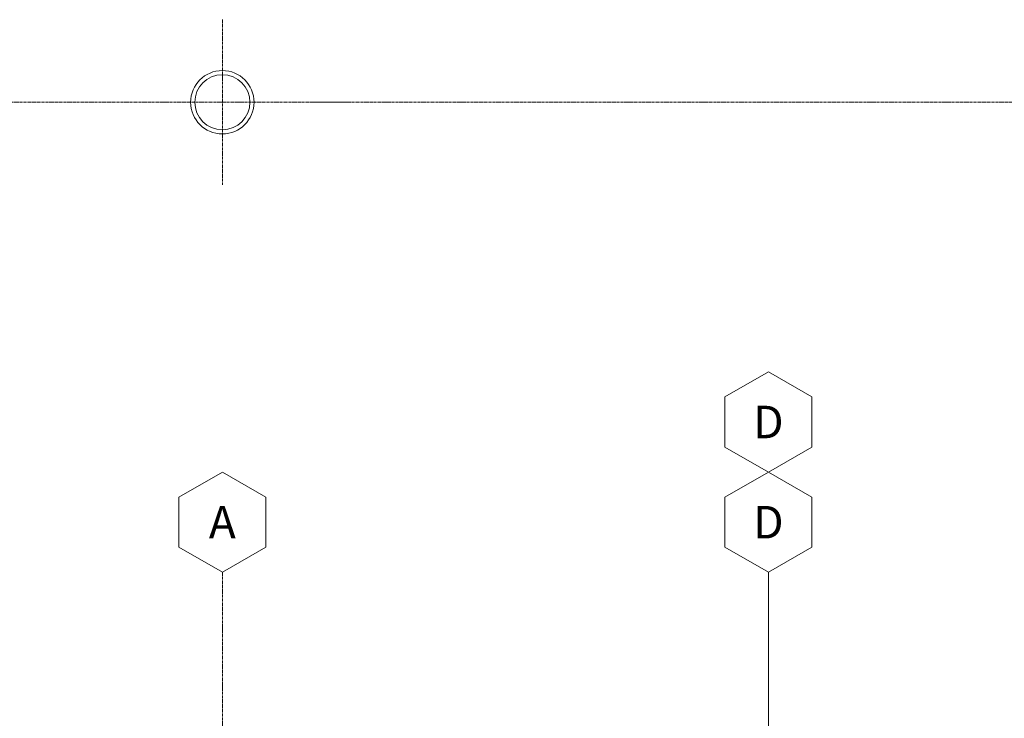
# Model space of a CAD drawing. Units: millimetres. Extents: x 109777 to 121605, y -49285 to -42256.
# Drawn here: x 113320 to 115587, y -44113 to -42504 of the extents above; entities that cross this region are included whole.
import ezdxf
from ezdxf.enums import TextEntityAlignment as Align

# ---------------------------------------------------------------- set-up
doc = ezdxf.new("R2010")
doc.units = ezdxf.units.MM
doc.header["$LTSCALE"] = 0.2
doc.linetypes.add('CENTER', pattern=[50.8, 31.75, -6.35, 6.35, -6.35])
doc.layers.get('0').update_dxf_attribs({"lineweight": 0})
doc.styles.add('ZCL-Notes', font='simplex.shx', dxfattribs={"height": 2})

# ---------------------------------------------------------------- blocks, each defined once
blk = doc.blocks.new('BOM BALLOON 6')
at = {"transparency": 16777216}
blk.add_lwpolyline([(0, 2.309), (-2, 1.155), (-2, -1.155), (0, -2.309), (2, -1.155), (2, 1.155)], close=True, dxfattribs=at)
at = {"transparency": 16777216, "style": 'ZCL-Notes'}
blk.add_attdef('TAGNUMBER', text='', height=1.5, dxfattribs=at).set_placement((0, 0), align=Align.MIDDLE_CENTER)

msp = doc.modelspace()

# ---------------------------------------------------------------- linework, layer by layer
at = {"linetype": 'CENTER'}
for p, q in [((113786.2, -42503.6), (113786.2, -42884.2)), ((112333.3, -42693.9), (114077.5, -42693.9)), ((113992.6, -42693.9), (118517.8, -42693.9)), ((113786.2, -43777), (113786.2, -44562))]:
    msp.add_line(p, q, dxfattribs=at)
msp.add_line((115043.5, -43777), (115043.5, -45437))
for radius in [73, 63.5]:
    msp.add_circle((113786.2, -42693.9), radius)

# ---------------------------------------------------------------- block references
ref = msp.add_blockref('BOM BALLOON 6', (115043.5, -43430.6), dxfattribs=dict(xscale=-50, yscale=50, zscale=50))
ref.add_attrib('TAGNUMBER', 'D', dxfattribs={"transparency": 16777216, "height": 75, "style": 'ZCL-Notes'}).set_placement((115043.5, -43430.6), align=Align.MIDDLE_CENTER)
ref = msp.add_blockref('BOM BALLOON 6', (113786.2, -43661.5), dxfattribs=dict(xscale=-50, yscale=50, zscale=50))
ref.add_attrib('TAGNUMBER', 'A', dxfattribs={"transparency": 16777216, "height": 75, "style": 'ZCL-Notes'}).set_placement((113786.2, -43661.5), align=Align.MIDDLE_CENTER)
ref = msp.add_blockref('BOM BALLOON 6', (115043.5, -43661.5), dxfattribs=dict(xscale=-50, yscale=50, zscale=50))
ref.add_attrib('TAGNUMBER', 'D', dxfattribs={"transparency": 16777216, "height": 75, "style": 'ZCL-Notes'}).set_placement((115043.5, -43661.5), align=Align.MIDDLE_CENTER)

doc.saveas('drawing.dxf')
